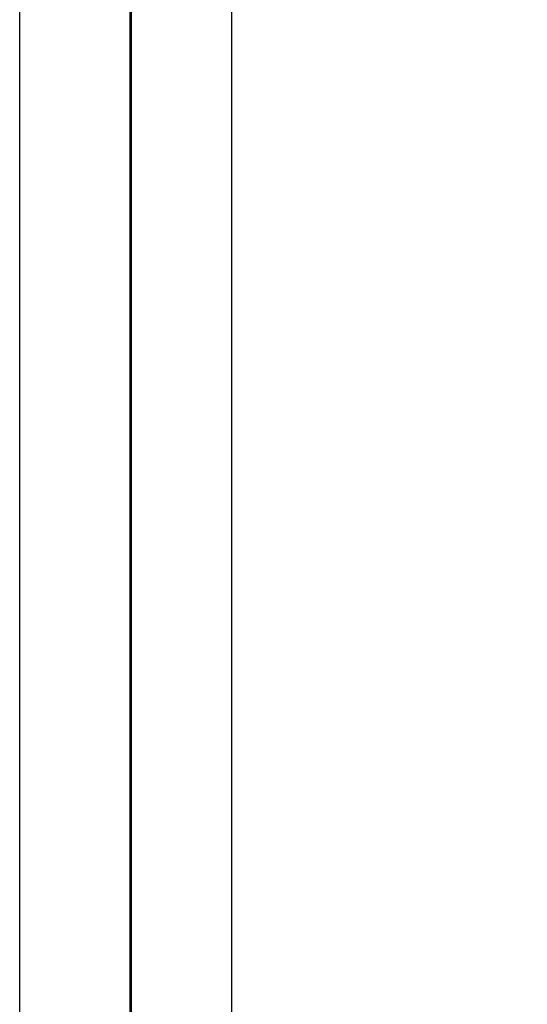
# Model space of a CAD drawing. Units: millimetres. Extents: x 431676 to 434076, y 1746434 to 1750190.
# Drawn here: x 431676 to 431973, y 1747001 to 1747577 of the extents above; entities that cross this region are included whole.
import ezdxf

# ---------------------------------------------------------------- set-up
doc = ezdxf.new("R2010")
doc.units = ezdxf.units.MM
doc.layers.add('Lomo', color=7, linetype='Continuous')

msp = doc.modelspace()

# ---------------------------------------------------------------- linework, layer by layer
at = {"layer": 'Lomo', "color": 255, "linetype": 'Continuous', "elevation": 2.32}
msp.add_lwpolyline([(431675.8, 1748233.73), (434075.8, 1748233.73), (434075.8, 1746433.73), (431675.8, 1746433.73)], close=True, dxfattribs=at)
at = {"layer": 'Lomo', "color": 7, "linetype": 'Continuous', "const_width": 1.6}
msp.add_lwpolyline([(431740.76, 1746496.82), (431740.76, 1748158.13)], dxfattribs=at)
at = {"layer": 'Lomo', "color": 7, "linetype": 'Continuous'}
msp.add_lwpolyline([(431800, 1748129.85), (433600, 1748129.85), (433600, 1746529.85), (431800, 1746529.85)], close=True, dxfattribs=at)
msp.add_lwpolyline([(431800, 1748129.85), (433600, 1748129.85), (433600, 1746529.85), (431800, 1746529.85)], close=True, dxfattribs=at)
msp.add_lwpolyline([(431800, 1748129.85), (433600, 1748129.85), (433600, 1746529.85), (431800, 1746529.85)], close=True, dxfattribs=at)
msp.add_lwpolyline([(431800, 1748129.85), (433600, 1748129.85), (433600, 1746529.85), (431800, 1746529.85)], close=True, dxfattribs=at)
msp.add_lwpolyline([(431800, 1748129.85), (433600, 1748129.85), (433600, 1746529.85), (431800, 1746529.85)], close=True, dxfattribs=at)
msp.add_lwpolyline([(431800, 1748129.85), (433600, 1748129.85), (433600, 1746529.85), (431800, 1746529.85)], close=True, dxfattribs=at)
msp.add_lwpolyline([(431800, 1748129.85), (433600, 1748129.85), (433600, 1746529.85), (431800, 1746529.85)], close=True, dxfattribs=at)
msp.add_lwpolyline([(431800, 1748129.85), (433600, 1748129.85), (433600, 1746529.85), (431800, 1746529.85)], close=True, dxfattribs=at)
msp.add_lwpolyline([(431800, 1748129.85), (433600, 1748129.85), (433600, 1746529.85), (431800, 1746529.85)], close=True, dxfattribs=at)
msp.add_lwpolyline([(431800, 1748129.85), (433600, 1748129.85), (433600, 1746529.85), (431800, 1746529.85)], close=True, dxfattribs=at)
msp.add_lwpolyline([(431800, 1748129.85), (433600, 1748129.85), (433600, 1746529.85), (431800, 1746529.85)], close=True, dxfattribs=at)

doc.saveas('drawing.dxf')
